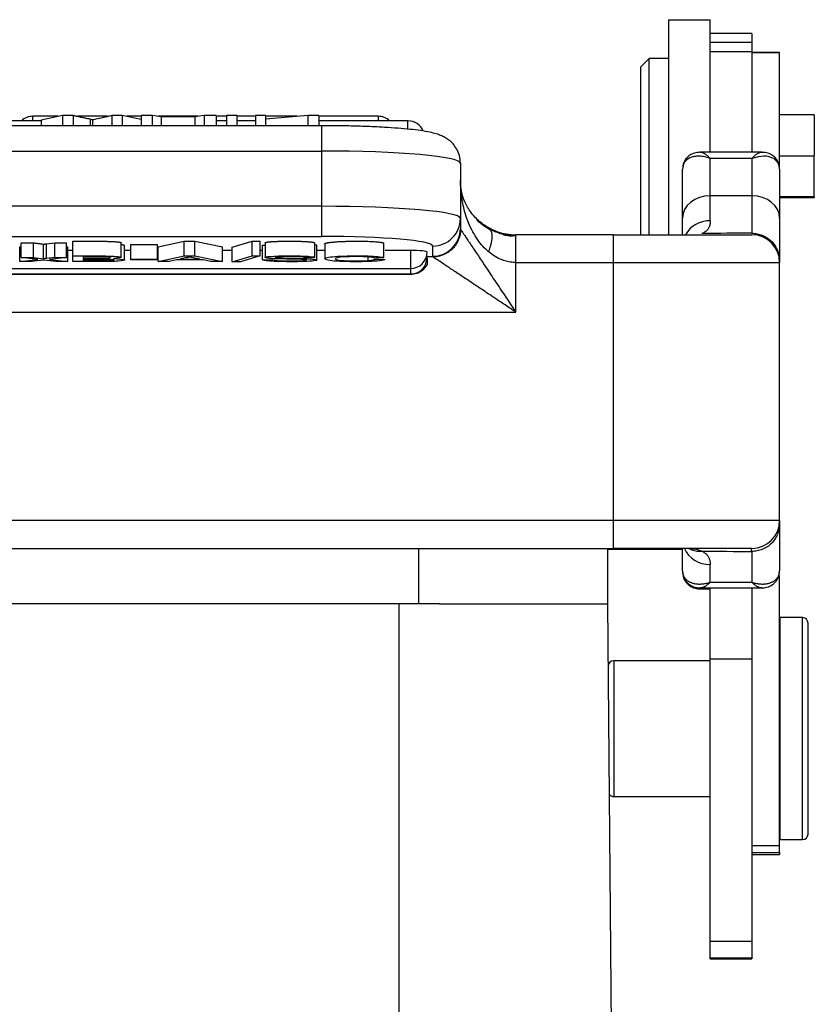
# Model space of a CAD drawing. Units: millimetres. Extents: x 849 to 1443, y 588 to 1008.
# Drawn here: x 1194 to 1222, y 862 to 898 of the extents above; entities that cross this region are included whole.
import ezdxf

# ---------------------------------------------------------------- set-up
doc = ezdxf.new("R2010")
doc.units = ezdxf.units.MM
doc.header["$LTSCALE"] = 65.395
doc.layers.get('0').update_dxf_attribs({"linetype": 'CONTINUOUS', "lineweight": 30})

msp = doc.modelspace()

# ---------------------------------------------------------------- linework, layer by layer
at = {"color": 7, "linetype": 'Continuous'}
for p, q in [((1216.975, 897.979), (1216.975, 890.229)), ((1216.975, 897.979), (1218.475, 897.979)), ((1218.475, 896.831), (1218.475, 897.979)), ((1219.975, 897.479), (1218.475, 897.479)), ((1219.975, 897.479), (1219.975, 897.175)), ((1218.475, 897.175), (1219.975, 897.175)), ((1219.975, 897.175), (1219.975, 896.831)), ((1215.975, 896.279), (1216.275, 896.579)), ((1216.975, 896.579), (1216.275, 896.579)), ((1216.275, 890.229), (1216.275, 896.579)), ((1218.475, 896.831), (1218.475, 896.838)), ((1218.475, 893.211), (1218.475, 896.831)), ((1218.475, 896.831), (1219.975, 896.831)), ((1219.975, 896.831), (1219.975, 893.211)), ((1220.975, 896.802), (1219.975, 896.802)), ((1219.975, 896.801), (1220.975, 896.801)), ((1220.975, 896.801), (1220.975, 896.802)), ((1220.975, 892.617), (1220.975, 896.801)), ((1215.975, 890.229), (1215.975, 896.279)), ((1194.988, 894.497), (1194.075, 894.497)), ((1194.075, 894.333), (1194.075, 894.497)), ((1195.141, 894.532), (1194.375, 894.357)), ((1195.531, 894.532), (1195.141, 894.532)), ((1195.141, 894.532), (1195.141, 894.16)), ((1196.768, 894.497), (1195.691, 894.497)), ((1197.296, 894.532), (1196.927, 894.532)), ((1197.296, 894.532), (1197.296, 894.16)), ((1197.976, 894.382), (1197.296, 894.532)), ((1197.977, 894.497), (1197.454, 894.497)), ((1198.382, 894.532), (1197.976, 894.532)), ((1197.976, 894.532), (1197.976, 894.16)), ((1198.7, 894.479), (1198.382, 894.532)), ((1198.382, 894.16), (1198.382, 894.532)), ((1200.021, 894.497), (1198.591, 894.497)), ((1198.7, 894.479), (1198.7, 894.16)), ((1199.906, 894.479), (1198.7, 894.479)), ((1200.243, 894.532), (1199.906, 894.479)), ((1199.906, 894.479), (1199.906, 894.16)), ((1200.678, 894.532), (1200.243, 894.532)), ((1200.243, 894.532), (1200.243, 894.16)), ((1200.678, 894.532), (1200.678, 894.16)), ((1201.048, 894.497), (1200.678, 894.497)), ((1201.431, 894.532), (1201.048, 894.532)), ((1201.048, 894.532), (1201.048, 894.16)), ((1201.431, 894.16), (1201.431, 894.532)), ((1202.1, 894.497), (1201.431, 894.497)), ((1202.466, 894.532), (1202.1, 894.532)), ((1202.1, 894.532), (1202.1, 894.16)), ((1203.598, 894.497), (1202.466, 894.497)), ((1202.466, 894.16), (1202.466, 894.532)), ((1203.983, 894.532), (1202.466, 894.395)), ((1204.375, 894.532), (1203.983, 894.532)), ((1203.983, 894.532), (1203.983, 894.16)), ((1204.375, 894.532), (1204.375, 894.16)), ((1206.513, 894.497), (1204.375, 894.497)), ((1206.513, 894.497), (1206.513, 894.333)), ((1222.225, 894.554), (1220.975, 894.554)), ((1222.225, 894.554), (1222.225, 893.077)), ((1204.475, 894.16), (1182.075, 894.16)), ((1194.375, 894.333), (1192.923, 894.333)), ((1194.375, 894.357), (1194.375, 894.16)), ((1201.048, 894.333), (1200.678, 894.333)), ((1202.1, 894.333), (1201.431, 894.333)), ((1207.588, 894.333), (1204.375, 894.333)), ((1204.475, 894.16), (1204.475, 893.247)), ((1207.588, 894.04), (1207.588, 894.333)), ((1182.075, 893.247), (1204.475, 893.247)), ((1204.475, 893.247), (1204.475, 891.254)), ((1220.334, 893.211), (1218.116, 893.211)), ((1220.975, 893.077), (1222.225, 893.077)), ((1222.225, 891.604), (1222.225, 893.077)), ((1209.475, 892.811), (1209.475, 890.818)), ((1209.475, 892.774), (1209.475, 892.193)), ((1219.975, 892.975), (1218.475, 892.975)), ((1218.475, 891.631), (1218.475, 892.975)), ((1219.975, 892.975), (1219.975, 891.631)), ((1217.475, 890.831), (1217.475, 892.591)), ((1220.975, 892.591), (1220.975, 890.831)), ((1219.975, 891.631), (1218.475, 891.631)), ((1218.475, 890.735), (1218.475, 891.631)), ((1219.975, 891.631), (1219.975, 890.284)), ((1220.975, 891.604), (1222.225, 891.604)), ((1220.975, 891.568), (1222.225, 891.568)), ((1222.225, 891.604), (1222.225, 891.568)), ((1204.475, 891.254), (1182.075, 891.254)), ((1204.475, 891.254), (1204.475, 890.171)), ((1209.475, 890.819), (1209.475, 890.45)), ((1209.475, 890.818), (1209.475, 890.45)), ((1217.475, 890.229), (1217.475, 890.831)), ((1220.975, 890.831), (1220.975, 889.345)), ((1214.975, 890.229), (1219.975, 890.229)), ((1214.975, 890.229), (1214.975, 889.229)), ((1219.975, 890.233), (1219.975, 890.231)), ((1182.075, 890.171), (1204.475, 890.171)), ((1193.647, 889.412), (1193.647, 889.94)), ((1193.647, 889.94), (1194.088, 889.94)), ((1194.566, 889.904), (1194.867, 889.94)), ((1194.867, 889.412), (1194.867, 889.94)), ((1194.867, 889.94), (1195.292, 889.94)), ((1195.292, 889.412), (1195.292, 889.94)), ((1195.516, 889.467), (1195.516, 889.995)), ((1197.26, 889.414), (1197.26, 889.942)), ((1197.377, 889.323), (1197.377, 889.851)), ((1197.6, 889.351), (1197.6, 889.879)), ((1197.6, 889.879), (1198.561, 889.879)), ((1198.561, 889.351), (1198.561, 889.879)), ((1198.586, 889.789), (1199.526, 889.995)), ((1199.526, 889.995), (1199.907, 889.995)), ((1199.526, 889.467), (1199.526, 889.995)), ((1199.907, 889.995), (1200.908, 889.789)), ((1199.907, 889.467), (1199.907, 889.995)), ((1201.26, 889.786), (1201.969, 889.998)), ((1201.969, 889.47), (1201.969, 889.998)), ((1201.969, 889.998), (1202.266, 889.998)), ((1202.266, 889.47), (1202.266, 889.998)), ((1202.343, 889.859), (1202.437, 889.859)), ((1202.437, 889.94), (1202.437, 889.412)), ((1204.307, 889.321), (1204.307, 889.849)), ((1204.587, 889.895), (1204.587, 889.367)), ((1193.6, 889.789), (1193.647, 889.795)), ((1193.6, 889.261), (1193.6, 889.789)), ((1195.292, 889.794), (1195.336, 889.789)), ((1195.336, 889.261), (1195.336, 889.789)), ((1195.516, 889.661), (1195.336, 889.661)), ((1197.6, 889.661), (1197.377, 889.661)), ((1198.586, 889.661), (1198.56, 889.661)), ((1198.586, 889.261), (1198.586, 889.789)), ((1200.908, 889.261), (1200.908, 889.789)), ((1201.26, 889.661), (1200.908, 889.661)), ((1201.26, 889.258), (1201.26, 889.786)), ((1202.341, 889.661), (1202.266, 889.661)), ((1204.587, 889.661), (1204.306, 889.661)), ((1207.675, 889.661), (1206.762, 889.661)), ((1207.675, 889.661), (1207.675, 889.009)), ((1208.475, 889.822), (1208.475, 889.454)), ((1193.6, 889.261), (1194.254, 889.339)), ((1194.029, 889.261), (1193.6, 889.261)), ((1194.254, 889.339), (1193.647, 889.412)), ((1193.647, 889.412), (1194.088, 889.412)), ((1194.467, 889.316), (1194.029, 889.261)), ((1194.867, 889.412), (1194.566, 889.376)), ((1195.292, 889.412), (1194.671, 889.341)), ((1194.671, 889.341), (1195.336, 889.261)), ((1194.867, 889.412), (1195.292, 889.412)), ((1195.336, 889.261), (1194.902, 889.261)), ((1195.516, 889.261), (1195.516, 889.467)), ((1196.456, 889.261), (1195.516, 889.261)), ((1195.891, 889.438), (1195.891, 889.383)), ((1195.891, 889.354), (1195.891, 889.29)), ((1197.6, 889.321), (1197.6, 889.351)), ((1197.6, 889.351), (1198.561, 889.351)), ((1198.561, 889.321), (1197.6, 889.321)), ((1198.561, 889.351), (1198.561, 889.321)), ((1198.586, 889.261), (1199.526, 889.467)), ((1198.986, 889.261), (1198.586, 889.261)), ((1199.249, 889.322), (1198.986, 889.261)), ((1200.205, 889.322), (1199.249, 889.322)), ((1199.609, 889.404), (1199.363, 889.349)), ((1199.363, 889.349), (1200.085, 889.349)), ((1199.526, 889.467), (1199.907, 889.467)), ((1199.907, 889.467), (1200.908, 889.261)), ((1200.483, 889.261), (1200.205, 889.322)), ((1200.908, 889.261), (1200.483, 889.261)), ((1201.26, 889.258), (1201.969, 889.47)), ((1201.559, 889.258), (1201.26, 889.258)), ((1202.266, 889.47), (1201.559, 889.258)), ((1201.969, 889.47), (1202.266, 889.47)), ((1202.342, 889.331), (1202.7, 889.333)), ((1206.762, 889.329), (1206.384, 889.337)), ((1208.486, 889.431), (1208.248, 889.431)), ((1211.475, 887.438), (1211.475, 889.229)), ((1211.475, 889.229), (1214.975, 889.229)), ((1214.975, 889.229), (1220.975, 889.229)), ((1214.975, 889.229), (1214.975, 879.929)), ((1220.975, 879.929), (1220.975, 889.229)), ((1178.824, 888.806), (1207.727, 888.806)), ((1178.875, 889.009), (1207.675, 889.009)), ((1178.875, 888.811), (1207.675, 888.811)), ((1207.675, 888.808), (1178.875, 888.808)), ((1207.675, 889.009), (1207.675, 888.811)), ((1175.075, 887.438), (1211.475, 887.438)), ((1214.975, 879.929), (1171.575, 879.929)), ((1220.975, 879.929), (1214.975, 879.929)), ((1214.975, 879.929), (1214.975, 878.929)), ((1220.975, 879.808), (1220.975, 878.114)), ((1171.575, 878.929), (1214.975, 878.929)), ((1207.975, 876.932), (1207.975, 878.929)), ((1214.775, 878.929), (1214.775, 876.932)), ((1217.475, 878.893), (1214.775, 878.893)), ((1219.975, 878.929), (1214.975, 878.929)), ((1217.475, 878.114), (1217.475, 878.922)), ((1219.975, 878.818), (1219.975, 877.706)), ((1218.475, 877.706), (1218.475, 878.343)), ((1220.975, 868.218), (1220.975, 877.952)), ((1218.119, 877.502), (1220.331, 877.502)), ((1218.119, 877.466), (1218.475, 877.466)), ((1218.475, 877.706), (1219.975, 877.706)), ((1218.475, 874.944), (1218.475, 877.502)), ((1219.975, 877.502), (1219.975, 874.944)), ((1207.275, 876.932), (1179.275, 876.932)), ((1208.725, 876.932), (1207.275, 876.932)), ((1207.275, 859.464), (1207.275, 876.932)), ((1208.725, 876.932), (1214.775, 876.932)), ((1214.775, 876.932), (1215.181, 830.432)), ((1221.001, 868.432), (1221.001, 876.432)), ((1221.801, 876.432), (1221.001, 876.432)), ((1221.801, 868.432), (1221.801, 876.432)), ((1222.001, 868.632), (1222.001, 876.232)), ((1218.475, 874.944), (1219.975, 874.944)), ((1218.475, 864.772), (1218.475, 874.944)), ((1219.975, 874.944), (1219.975, 864.772)), ((1214.801, 874.682), (1214.801, 873.932)), ((1215.001, 874.882), (1215.001, 869.982)), ((1218.475, 874.882), (1215.001, 874.882)), ((1221.001, 874.882), (1220.975, 874.882)), ((1215.001, 869.982), (1218.475, 869.982)), ((1220.975, 869.982), (1221.001, 869.982)), ((1219.975, 868.218), (1220.975, 868.218)), ((1220.975, 867.968), (1220.975, 868.218)), ((1221.001, 868.432), (1221.801, 868.432)), ((1219.975, 867.968), (1220.975, 867.968)), ((1219.975, 867.895), (1220.975, 867.895)), ((1220.975, 867.968), (1220.975, 867.895)), ((1218.475, 864.168), (1218.475, 864.772)), ((1218.475, 864.772), (1219.975, 864.772)), ((1219.975, 864.772), (1219.975, 864.168)), ((1218.475, 864.132), (1218.475, 864.168)), ((1218.475, 864.168), (1219.975, 864.168)), ((1218.475, 864.132), (1219.975, 864.132)), ((1219.975, 864.168), (1219.975, 864.132))]:
    msp.add_line(p, q, dxfattribs=at)
for centre, radius, start, end in [((1194.075, 893.897), 0.6, 90, 133.3898), ((1206.513, 893.897), 0.6, 46.6102, 90), ((1207.588, 893.733), 0.6, 23.0498, 90), ((1219.975, 889.229), 1, 0, 90), ((1207.675, 889.609), 0.6, 270, 0), ((1219.975, 879.929), 1, 270, 0), ((1221.801, 876.232), 0.2, 0, 90), ((1215.001, 874.682), 0.2, 90, 180), ((1215.001, 870.182), 0.2, 213.7458, 270), ((1221.801, 868.632), 0.2, 270, 0)]:
    msp.add_arc(centre, radius, start, end, dxfattribs=at)
for centre, major_axis, ratio, start_param, end_param in [((1204.475, 892.811), (-5, 0), 0.087156, 3.141593, 4.712389), ((1218.475, 890.831), (-1, 0), 0.799715, 4.712389, 6.283185), ((1219.975, 890.831), (-1, 0), 0.799715, 3.141593, 4.712389), ((1204.475, 890.818), (5, 0), 0.087156, 0, 1.570796), ((1208.475, 890.818), (-1, 0), 0.996195, 1.570796, 3.141593), ((1218.475, 889.807), (-1, 0), 0.927771, 4.712389, 5.810768), ((1208.475, 890.45), (1, 0), 0.996195, 4.712389, 6.283185), ((1211.36, 892.193), (0, 2), 0.980768, 3.062705, 3.141593), ((1204.475, 889.822), (4, 0), 0.087156, 0, 1.570796), ((1207.675, 889.609), (-0.6, 0), 0.087156, 3.141593, 4.712389), ((1196.912, 889.494), (2.887, 0), 0.087156, 5.917599, 6.03853), ((1217.69, 879.893), (0.004, 1), 0.887776, 2.873997, 2.901854), ((1218.475, 879.278), (-1, 0), 0.93485, 0.381925, 1.570794), ((1220.475, 878.114), (0.5, 0), 0.887931, 6.03155, 6.283001)]:
    msp.add_ellipse(centre, major_axis=major_axis, ratio=ratio, start_param=start_param, end_param=end_param, dxfattribs=at)
for points, degree in [([(1195.531, 894.532), (1195.607, 894.515)], 1), ([(1195.531, 894.532), (1195.531, 894.408), (1195.531, 894.284), (1195.531, 894.16)], 3), ([(1195.607, 894.515), (1196.143, 894.399)], 1), ([(1196.228, 894.379), (1196.927, 894.532)], 1), ([(1196.927, 894.16), (1196.927, 894.284), (1196.927, 894.408), (1196.927, 894.532)], 3), ([(1196.143, 894.399), (1196.143, 894.319), (1196.143, 894.239), (1196.143, 894.16)], 3), ([(1196.143, 894.399), (1196.182, 894.391), (1196.228, 894.379)], 2), ([(1196.226, 894.379), (1196.226, 894.306), (1196.226, 894.233), (1196.226, 894.16)], 3), ([(1209.539, 891.692), (1209.497, 891.855), (1209.475, 892.024), (1209.475, 892.193)], 3), ([(1209.475, 890.45), (1209.475, 890.442), (1209.478, 890.435), (1209.483, 890.427)], 3), ([(1211.48, 890.213), (1210.939, 890.212), (1210.499, 890.482)], 2), ([(1211.288, 890.191), (1211.16, 890.194), (1211.018, 890.224)], 2), ([(1211.127, 890.26), (1211.245, 890.239), (1211.362, 890.229), (1211.475, 890.229)], 3), ([(1211.293, 890.201), (1211.269, 890.203), (1211.246, 890.206), (1211.223, 890.209)], 3), ([(1211.474, 890.193), (1211.416, 890.193), (1211.356, 890.195), (1211.296, 890.201)], 3), ([(1214.975, 890.229), (1213.808, 890.229), (1212.642, 890.229), (1211.475, 890.229)], 3), ([(1219.975, 890.287), (1219.376, 890.283), (1218.778, 890.28), (1218.179, 890.276)], 3), ([(1194.088, 889.94), (1194.46, 889.891)], 1), ([(1194.089, 889.94), (1194.089, 889.412)], 1), ([(1194.459, 889.363), (1194.459, 889.891)], 1), ([(1194.46, 889.891), (1194.523, 889.899), (1194.566, 889.904)], 2), ([(1194.566, 889.376), (1194.566, 889.552), (1194.566, 889.728), (1194.566, 889.904)], 3), ([(1202.341, 889.331), (1202.341, 889.507), (1202.341, 889.683), (1202.341, 889.859)], 3), ([(1204.235, 889.405), (1204.235, 889.933)], 1), ([(1204.237, 889.873), (1204.312, 889.862), (1204.307, 889.849)], 2), ([(1206.722, 889.407), (1206.722, 889.935)], 1), ([(1194.566, 889.376), (1194.523, 889.371), (1194.459, 889.363)], 2), ([(1194.902, 889.261), (1194.757, 889.28), (1194.612, 889.298), (1194.467, 889.316)], 3), ([(1196.665, 889.291), (1196.599, 889.29), (1195.891, 889.29)], 2), ([(1196.837, 889.296), (1196.768, 889.293), (1196.665, 889.291)], 2), ([(1200.085, 889.349), (1199.955, 889.377), (1199.831, 889.405), (1199.713, 889.433)], 3), ([(1204.235, 889.405), (1204.115, 889.405), (1203.995, 889.404), (1203.875, 889.403)], 3), ([(1206.144, 889.428), (1206.144, 889.385), (1206.144, 889.341), (1206.144, 889.298)], 3), ([(1206.353, 889.4), (1206.722, 889.407)], 1), ([(1208.486, 889.431), (1208.484, 889.433), (1208.48, 889.438), (1208.476, 889.446), (1208.475, 889.451), (1208.475, 889.454)], 3), ([(1220.975, 889.29), (1220.975, 889.276), (1220.975, 889.253), (1220.975, 889.234), (1220.975, 889.229), (1220.975, 889.229)], 3), ([(1207.675, 888.808), (1207.675, 888.811)], 1), ([(1220.975, 879.929), (1220.975, 879.929), (1220.975, 879.921), (1220.975, 879.878), (1220.975, 879.834), (1220.975, 879.808)], 3), ([(1218.18, 878.825), (1218.779, 878.823), (1219.377, 878.821), (1219.975, 878.818)], 3), ([(1217.475, 878.114), (1217.475, 878.101), (1217.476, 878.075), (1217.481, 878.037), (1217.49, 878), (1217.502, 877.964), (1217.517, 877.929), (1217.536, 877.895), (1217.559, 877.862), (1217.585, 877.831), (1217.614, 877.802), (1217.647, 877.775), (1217.684, 877.75), (1217.724, 877.727), (1217.767, 877.706), (1217.813, 877.688), (1217.862, 877.673), (1217.914, 877.661), (1217.969, 877.652), (1218.027, 877.646), (1218.086, 877.643), (1218.148, 877.645), (1218.211, 877.649), (1218.276, 877.658), (1218.341, 877.67), (1218.408, 877.686), (1218.453, 877.699), (1218.475, 877.706)], 3), ([(1219.975, 877.706), (1219.997, 877.699), (1220.042, 877.686), (1220.109, 877.67), (1220.175, 877.658), (1220.239, 877.649), (1220.302, 877.645), (1220.364, 877.643), (1220.424, 877.646), (1220.481, 877.652), (1220.536, 877.661), (1220.588, 877.673), (1220.637, 877.688), (1220.684, 877.706), (1220.727, 877.727), (1220.767, 877.75), (1220.803, 877.775), (1220.836, 877.802), (1220.865, 877.832), (1220.891, 877.863), (1220.914, 877.895), (1220.933, 877.929), (1220.948, 877.964), (1220.96, 878), (1220.969, 878.038), (1220.974, 878.075), (1220.975, 878.101), (1220.975, 878.114)], 3)]:
    msp.add_open_spline(points, degree=degree, dxfattribs=at)
for points, degree, knots in [([(1209.475, 892.811), (1209.474, 892.906), (1209.451, 893.081), (1209.352, 893.319), (1209.217, 893.506), (1209.064, 893.646), (1208.91, 893.745), (1208.756, 893.816), (1208.582, 893.875), (1208.356, 893.931), (1208.056, 893.982), (1207.672, 894.029), (1207.237, 894.068), (1206.748, 894.101), (1206.225, 894.127), (1205.674, 894.145), (1205.112, 894.156), (1204.709, 894.159), (1204.5, 894.16), (1204.475, 894.16)], 3, [0, 0, 0, 0, 0.04033, 0.077952, 0.112681, 0.146019, 0.179835, 0.216838, 0.262572, 0.329007, 0.418067, 0.500174, 0.586684, 0.669923, 0.751716, 0.832789, 0.913481, 0.989705, 1, 1, 1, 1]), ([(1218.475, 892.975), (1218.392, 893.003), (1218.236, 893.054), (1218.029, 893.067), (1217.869, 893.048), (1217.693, 892.989), (1217.518, 892.854), (1217.489, 892.676), (1217.475, 892.591)], 3, [0, 0, 0, 0, 0.170707, 0.318315, 0.442843, 0.544397, 0.782546, 1, 1, 1, 1]), ([(1218.192, 893.189), (1218.145, 893.198), (1218.029, 893.206), (1217.858, 893.166), (1217.7, 893.079), (1217.586, 892.96), (1217.513, 892.821), (1217.49, 892.721), (1217.483, 892.67)], 3, [0, 0, 0, 0, 0.138953, 0.348468, 0.537562, 0.707726, 0.861232, 1, 1, 1, 1]), ([(1218.118, 893.211), (1218.121, 893.211), (1218.131, 893.21), (1218.141, 893.209), (1218.148, 893.208)], 3, [0, 0, 0, 0, 0.317563, 1, 1, 1, 1]), ([(1218.19, 893.197), (1218.199, 893.194), (1218.218, 893.186), (1218.25, 893.17), (1218.285, 893.149), (1218.322, 893.123), (1218.359, 893.093), (1218.397, 893.058), (1218.436, 893.019), (1218.462, 892.99), (1218.475, 892.975)], 3, [0, 0, 0, 0, 0.108883, 0.236186, 0.363488, 0.49079, 0.618093, 0.745395, 0.872698, 1, 1, 1, 1]), ([(1219.975, 892.975), (1219.988, 892.99), (1220.014, 893.019), (1220.053, 893.058), (1220.091, 893.093), (1220.128, 893.123), (1220.164, 893.149), (1220.2, 893.17), (1220.231, 893.186), (1220.25, 893.193), (1220.258, 893.196)], 3, [0, 0, 0, 0, 0.128353, 0.256706, 0.38506, 0.513413, 0.641766, 0.770119, 0.898473, 1, 1, 1, 1]), ([(1220.975, 892.591), (1220.972, 892.635), (1220.964, 892.723), (1220.909, 892.839), (1220.821, 892.937), (1220.665, 893.032), (1220.388, 893.093), (1220.124, 893.018), (1219.975, 892.975)], 3, [0, 0, 0, 0, 0.109435, 0.222553, 0.339806, 0.461608, 0.696003, 1, 1, 1, 1]), ([(1220.968, 892.663), (1220.962, 892.714), (1220.939, 892.815), (1220.868, 892.954), (1220.755, 893.075), (1220.598, 893.164), (1220.424, 893.205), (1220.304, 893.198), (1220.253, 893.189)], 3, [0, 0, 0, 0, 0.137188, 0.289094, 0.457614, 0.645117, 0.85304, 1, 1, 1, 1]), ([(1209.632, 891.416), (1209.63, 891.42), (1209.628, 891.424), (1209.576, 891.55), (1209.539, 891.673), (1209.49, 891.917), (1209.477, 892.038), (1209.475, 892.154)], 3, [0, 0, 0, 0, 0.017863, 0.017863, 0.508931, 0.508931, 1, 1, 1, 1]), ([(1210.541, 890.446), (1210.402, 890.527), (1210.131, 890.71), (1209.83, 891.051), (1209.612, 891.432), (1209.519, 891.703), (1209.49, 891.845)], 3, [0, 0, 0, 0, 0.199664, 0.435606, 0.704975, 1, 1, 1, 1]), ([(1210.488, 889.62), (1210.42, 889.683), (1210.276, 889.817), (1210.089, 890.057), (1209.915, 890.339), (1209.723, 890.747), (1209.566, 891.252), (1209.518, 891.648), (1209.502, 891.831)], 3, [0, 0, 0, 0, 0.105583, 0.223937, 0.355684, 0.501274, 0.771342, 1, 1, 1, 1]), ([(1210.499, 890.434), (1210.376, 890.507), (1210.224, 890.613), (1210.1, 890.727), (1210.067, 890.759)], 3, [0, 0, 0, 0, 0.721104, 1, 1, 1, 1]), ([(1210.497, 890.448), (1210.461, 890.468), (1210.426, 890.489), (1210.335, 890.548), (1210.28, 890.587), (1210.203, 890.648), (1210.18, 890.667), (1210.158, 890.687)], 3, [0, 0, 0, 0, 0.297743, 0.297743, 0.785845, 0.785845, 1, 1, 1, 1]), ([(1218.475, 890.735), (1218.473, 890.689), (1218.468, 890.598), (1218.432, 890.487), (1218.373, 890.397), (1218.291, 890.326), (1218.216, 890.295), (1218.179, 890.28)], 3, [0, 0, 0, 0, 0.206526, 0.408921, 0.608033, 0.804752, 1, 1, 1, 1]), ([(1209.483, 890.427), (1209.49, 890.416), (1209.505, 890.393), (1209.551, 890.323), (1209.614, 890.227), (1209.697, 890.103), (1209.799, 889.951), (1209.92, 889.77), (1210.094, 889.51), (1210.34, 889.14), (1210.656, 888.668), (1211.038, 888.09), (1211.313, 887.68), (1211.475, 887.438)], 3, [0, 0, 0, 0, 0.044771, 0.091968, 0.142337, 0.19649, 0.254924, 0.318031, 0.386125, 0.510319, 0.657173, 0.79781, 1, 1, 1, 1]), ([(1211.037, 890.241), (1211.016, 890.246), (1210.936, 890.265), (1210.802, 890.307), (1210.639, 890.372), (1210.539, 890.426), (1210.488, 890.453)], 3, [0, 0, 0, 0, 0.104731, 0.384059, 0.681634, 1, 1, 1, 1]), ([(1211.128, 890.223), (1211.123, 890.224), (1211.119, 890.225), (1211.055, 890.236), (1210.995, 890.25), (1210.935, 890.267)], 3, [0, 0, 0, 0, 0.069245, 0.069245, 1, 1, 1, 1]), ([(1211.36, 890.229), (1211.411, 890.229), (1211.444, 890.229), (1211.476, 890.229), (1211.474, 890.229), (1211.475, 890.229)], 3, [0, 0, 0, 0, 0.5, 0.5, 1, 1, 1, 1]), ([(1219.975, 890.284), (1220.041, 890.284), (1220.106, 890.278), (1220.234, 890.252), (1220.297, 890.233), (1220.418, 890.183), (1220.476, 890.152), (1220.585, 890.08), (1220.636, 890.039), (1220.728, 889.947), (1220.77, 889.896), (1220.843, 889.788), (1220.874, 889.73), (1220.924, 889.61), (1220.943, 889.548), (1220.969, 889.42), (1220.975, 889.355), (1220.975, 889.29)], 3, [0, 0, 0, 0, 0.125, 0.125, 0.25, 0.25, 0.375, 0.375, 0.5, 0.5, 0.625, 0.625, 0.75, 0.75, 0.875, 0.875, 1, 1, 1, 1]), ([(1195.516, 889.995), (1195.959, 889.995), (1196.402, 889.996), (1196.79, 889.997), (1197.052, 889.979), (1197.256, 889.964), (1197.255, 889.942)], 2, [0, 0, 0, 0.342473, 0.342473, 0.684946, 0.684946, 1, 1, 1]), ([(1197.261, 889.88), (1197.297, 889.875), (1197.366, 889.86), (1197.37, 889.851)], 2, [0, 0, 0, 0.372711, 1, 1, 1]), ([(1202.437, 889.94), (1202.439, 889.948), (1202.548, 889.976), (1202.742, 889.986), (1202.931, 889.996), (1203.242, 889.998), (1203.54, 889.999), (1203.764, 889.992), (1204.198, 889.977), (1204.235, 889.933)], 2, [0, 0, 0, 0.081979, 0.265583, 0.265583, 0.449188, 0.449188, 0.632792, 0.632792, 1, 1, 1]), ([(1204.586, 889.895), (1204.586, 889.906), (1204.605, 889.916), (1204.669, 889.95), (1204.964, 889.973), (1205.253, 889.996), (1205.647, 889.998), (1206.47, 890.004), (1206.722, 889.935)], 2, [0, 0, 0, 0.065775, 0.065775, 0.299331, 0.299331, 0.532888, 0.532888, 1, 1, 1]), ([(1211.475, 889.229), (1211.442, 889.23), (1211.374, 889.231), (1211.274, 889.243), (1211.174, 889.262), (1211.074, 889.288), (1210.921, 889.341), (1210.714, 889.443), (1210.566, 889.559), (1210.488, 889.62)], 3, [0, 0, 0, 0, 0.089585, 0.179686, 0.27079, 0.363372, 0.457881, 0.715118, 1, 1, 1, 1]), ([(1194.089, 889.412), (1194.212, 889.396), (1194.335, 889.38), (1194.459, 889.363), (1194.459, 889.363), (1194.459, 889.363)], 3, [0, 0, 0, 0, 0.999747, 0.999747, 1, 1, 1, 1]), ([(1195.516, 889.467), (1195.913, 889.467), (1196.815, 889.476), (1197.389, 889.427), (1197.201, 889.383), (1196.974, 889.371), (1196.974, 889.371)], 3, [0, 0, 0, 0, 0.341523, 0.684633, 0.999962, 1, 1, 1, 1]), ([(1196.891, 889.41), (1196.891, 889.41), (1196.89, 889.417), (1196.821, 889.433), (1196.604, 889.439), (1196.108, 889.438), (1195.891, 889.438)], 3, [0, 0, 0, 0, 0.006239, 0.342478, 0.678717, 1, 1, 1, 1]), ([(1195.891, 889.383), (1196.112, 889.383), (1196.626, 889.381), (1196.778, 889.387), (1196.836, 889.394), (1196.846, 889.396)], 3, [0, 0, 0, 0, 0.43139, 0.882435, 1, 1, 1, 1]), ([(1195.891, 889.354), (1196.483, 889.354), (1196.539, 889.354), (1196.807, 889.352), (1196.917, 889.342), (1197.008, 889.334), (1196.96, 889.304), (1196.837, 889.296)], 2, [0, 0, 0, 0.25, 0.25, 0.5, 0.5, 0.75, 1, 1, 1]), ([(1196.974, 889.371), (1196.975, 889.371), (1197.195, 889.364), (1197.494, 889.332), (1197.21, 889.268), (1196.787, 889.261), (1196.456, 889.261)], 3, [0, 0, 0, 0, 0.000061, 0.312693, 0.656347, 1, 1, 1, 1]), ([(1202.483, 889.291), (1202.439, 889.297), (1202.404, 889.303), (1202.356, 889.317), (1202.343, 889.324), (1202.341, 889.331)], 3, [0, 0, 0, 0, 0.5, 0.5, 1, 1, 1, 1]), ([(1203.946, 889.319), (1203.946, 889.323), (1203.92, 889.331), (1203.798, 889.34), (1203.705, 889.345), (1202.903, 889.36), (1202.635, 889.373), (1202.453, 889.393), (1202.408, 889.427), (1202.682, 889.466), (1203.495, 889.475), (1204.11, 889.453), (1204.222, 889.421), (1204.235, 889.405)], 3, [0, 0, 0, 0, 0.067625, 0.134869, 0.202114, 0.269358, 0.336603, 0.403848, 0.471092, 0.605581, 0.740071, 0.87456, 1, 1, 1, 1]), ([(1203.874, 889.403), (1203.85, 889.419), (1203.746, 889.442), (1202.942, 889.443), (1202.772, 889.421), (1202.83, 889.402), (1202.925, 889.393), (1203.545, 889.381), (1203.91, 889.372), (1204.081, 889.362), (1204.273, 889.345), (1204.346, 889.316), (1204.178, 889.28), (1203.761, 889.258), (1202.989, 889.256), (1202.629, 889.272), (1202.482, 889.291)], 3, [0, 0, 0, 0, 0.077724, 0.161568, 0.245411, 0.287333, 0.329255, 0.371176, 0.413098, 0.45502, 0.496942, 0.580785, 0.664628, 0.748472, 0.832315, 1, 1, 1, 1]), ([(1202.7, 889.333), (1202.719, 889.321), (1202.779, 889.302), (1203.141, 889.285), (1203.683, 889.287), (1203.859, 889.299), (1203.906, 889.306)], 3, [0, 0, 0, 0, 0.242633, 0.499188, 0.755743, 1, 1, 1, 1]), ([(1206.761, 889.329), (1206.699, 889.311), (1206.512, 889.276), (1205.933, 889.254), (1205.223, 889.26), (1204.677, 889.297), (1204.459, 889.394), (1205.068, 889.47), (1206.238, 889.476), (1206.625, 889.434), (1206.722, 889.407)], 3, [0, 0, 0, 0, 0.077854, 0.162085, 0.246317, 0.330548, 0.499012, 0.667475, 0.835938, 1, 1, 1, 1]), ([(1206.353, 889.4), (1206.242, 889.427), (1205.958, 889.447), (1205.355, 889.439), (1205.006, 889.411), (1204.924, 889.349), (1205.212, 889.281), (1205.867, 889.281), (1206.142, 889.298), (1206.142, 889.298), (1206.142, 889.298), (1206.142, 889.298)], 3, [0, 0, 0, 0, 0.163596, 0.248209, 0.332822, 0.502047, 0.671273, 0.999863, 0.999899, 0.999899, 1, 1, 1, 1]), ([(1206.144, 889.298), (1206.176, 889.3), (1206.206, 889.303), (1206.26, 889.309), (1206.283, 889.312), (1206.324, 889.319), (1206.341, 889.323), (1206.368, 889.33), (1206.378, 889.334), (1206.384, 889.337)], 3, [0, 0, 0, 0, 0.25, 0.25, 0.5, 0.5, 0.75, 0.75, 1, 1, 1, 1]), ([(1207.675, 888.811), (1207.715, 888.813), (1207.792, 888.817), (1207.94, 888.863), (1208.089, 888.96), (1208.234, 889.145), (1208.26, 889.299), (1208.275, 889.392)], 3, [0, 0, 0, 0, 0.129634, 0.250987, 0.500807, 0.696212, 1, 1, 1, 1]), ([(1208.275, 889.164), (1208.259, 889.131), (1208.224, 889.06), (1208.147, 888.971), (1208.041, 888.887), (1207.881, 888.812), (1207.753, 888.809), (1207.675, 888.808)], 3, [0, 0, 0, 0, 0.124587, 0.269061, 0.435154, 0.660214, 1, 1, 1, 1]), ([(1208.275, 889.392), (1208.275, 889.37), (1208.275, 889.339), (1208.275, 889.263), (1208.275, 889.217), (1208.275, 889.164)], 3, [0, 0, 0, 0, 0.5, 0.5, 1, 1, 1, 1]), ([(1211.475, 887.438), (1211.345, 887.525), (1211.103, 887.687), (1210.77, 887.91), (1210.493, 888.094), (1210.155, 888.318), (1209.772, 888.575), (1209.349, 888.855), (1209.007, 889.085), (1208.745, 889.26), (1208.56, 889.382), (1208.51, 889.415), (1208.486, 889.431)], 3, [0, 0, 0, 0, 0.10883, 0.202306, 0.280431, 0.343214, 0.490561, 0.615389, 0.730773, 0.831709, 0.920384, 1, 1, 1, 1]), ([(1220.975, 879.808), (1220.975, 879.743), (1220.969, 879.679), (1220.943, 879.552), (1220.924, 879.489), (1220.874, 879.37), (1220.843, 879.312), (1220.77, 879.205), (1220.728, 879.154), (1220.636, 879.063), (1220.585, 879.022), (1220.476, 878.95), (1220.418, 878.919), (1220.297, 878.869), (1220.234, 878.85), (1220.106, 878.825), (1220.04, 878.819), (1219.975, 878.818)], 3, [0, 0, 0, 0, 0.125, 0.125, 0.25, 0.25, 0.375, 0.375, 0.5, 0.5, 0.625, 0.625, 0.75, 0.75, 0.875, 0.875, 1, 1, 1, 1]), ([(1217.689, 878.925), (1217.762, 878.923), (1217.95, 878.917), (1218.094, 878.861), (1218.182, 878.826)], 3, [0, 0, 0, 0, 0.388856, 1, 1, 1, 1]), ([(1217.738, 878.913), (1217.763, 878.901), (1217.79, 878.89), (1217.877, 878.857), (1217.938, 878.842), (1218.06, 878.824), (1218.12, 878.821), (1218.178, 878.824)], 3, [0, 0, 0, 0, 0.179824, 0.179824, 0.589912, 0.589912, 1, 1, 1, 1]), ([(1219.975, 878.818), (1219.965, 878.855), (1219.948, 878.92), (1219.967, 878.925), (1219.975, 878.927)], 3, [0, 0, 0, 0, 0.555968, 1, 1, 1, 1]), ([(1218.183, 878.822), (1218.199, 878.815), (1218.23, 878.799), (1218.273, 878.772), (1218.311, 878.742), (1218.346, 878.71), (1218.376, 878.675), (1218.403, 878.636), (1218.425, 878.595), (1218.443, 878.551), (1218.458, 878.504), (1218.468, 878.453), (1218.474, 878.4), (1218.475, 878.362), (1218.475, 878.343)], 3, [0, 0, 0, 0, 0.081962, 0.163975, 0.246099, 0.328394, 0.410921, 0.493739, 0.576907, 0.660483, 0.744524, 0.829088, 0.914228, 1, 1, 1, 1]), ([(1217.485, 878.056), (1217.488, 878.012), (1217.503, 877.928), (1217.554, 877.808), (1217.629, 877.704), (1217.75, 877.596), (1217.925, 877.517), (1218.058, 877.5), (1218.124, 877.502)], 3, [0, 0, 0, 0, 0.129852, 0.263198, 0.396709, 0.527446, 0.773173, 1, 1, 1, 1]), ([(1217.499, 877.926), (1217.501, 877.915), (1217.515, 877.863), (1217.554, 877.772), (1217.629, 877.668), (1217.75, 877.559), (1217.925, 877.481), (1218.058, 877.463), (1218.124, 877.466)], 3, [0, 0, 0, 0, 0.03788, 0.185209, 0.332773, 0.477375, 0.749163, 1, 1, 1, 1]), ([(1220.326, 877.502), (1220.392, 877.5), (1220.525, 877.517), (1220.7, 877.596), (1220.821, 877.704), (1220.897, 877.808), (1220.947, 877.928), (1220.962, 878.012), (1220.965, 878.056)], 3, [0, 0, 0, 0, 0.226815, 0.472576, 0.60333, 0.736762, 0.869982, 1, 1, 1, 1]), ([(1218.011, 877.513), (1218.015, 877.508), (1218.024, 877.499), (1218.04, 877.486), (1218.06, 877.476), (1218.083, 877.469), (1218.104, 877.466), (1218.117, 877.466), (1218.121, 877.466)], 3, [0, 0, 0, 0, 0.152456, 0.343924, 0.535392, 0.726859, 0.918327, 1, 1, 1, 1]), ([(1218.475, 877.706), (1218.461, 877.692), (1218.433, 877.664), (1218.391, 877.628), (1218.35, 877.596), (1218.31, 877.569), (1218.271, 877.547), (1218.235, 877.529), (1218.2, 877.515), (1218.167, 877.507), (1218.14, 877.503), (1218.125, 877.502), (1218.119, 877.502)], 3, [0, 0, 0, 0, 0.104045, 0.208089, 0.312134, 0.416179, 0.520224, 0.624268, 0.728313, 0.832358, 0.936403, 1, 1, 1, 1]), ([(1220.33, 877.502), (1220.324, 877.502), (1220.309, 877.503), (1220.283, 877.507), (1220.251, 877.516), (1220.216, 877.529), (1220.179, 877.547), (1220.14, 877.569), (1220.1, 877.596), (1220.059, 877.628), (1220.017, 877.664), (1219.989, 877.692), (1219.975, 877.706)], 3, [0, 0, 0, 0, 0.061033, 0.165363, 0.269692, 0.374022, 0.478352, 0.582681, 0.687011, 0.791341, 0.89567, 1, 1, 1, 1])]:
    msp.add_open_spline(points, degree=degree, knots=knots, dxfattribs=at)
for points, weights in [([(1209.483, 890.427), (1209.478, 889.847), (1209.067, 889.435), (1208.486, 889.431)], [1.16971931878, 0.943422637911, 0.94342689382, 1.16973208651]), ([(1210.544, 890.442), (1210.528, 890.462), (1210.509, 890.478), (1210.488, 890.49)], [1.06477808565, 1.07993010237, 1.09774023575, 1.11820848578]), ([(1210.488, 890.453), (1210.509, 890.441), (1210.528, 890.426), (1210.544, 890.406)], [1.11825391778, 1.09777237492, 1.07995137984, 1.06479093254]), ([(1210.488, 889.62), (1210.644, 889.985), (1210.668, 890.294), (1210.544, 890.442)], [1.1182302777, 0.981067308361, 0.96324991101, 1.06477808565]), ([(1211.475, 890.213), (1211.475, 890.224), (1211.475, 890.229), (1211.475, 890.229)], [1.09810900697, 1.11919204599, 1.14367304928, 1.17155201684]), ([(1211.475, 889.229), (1211.475, 889.729), (1211.475, 890.123), (1211.475, 890.213)], [1.17159546154, 0.970698492751, 0.946203007892, 1.09810900697])]:
    msp.add_rational_spline(points, weights, degree=3, dxfattribs=at)

doc.saveas('drawing.dxf')
